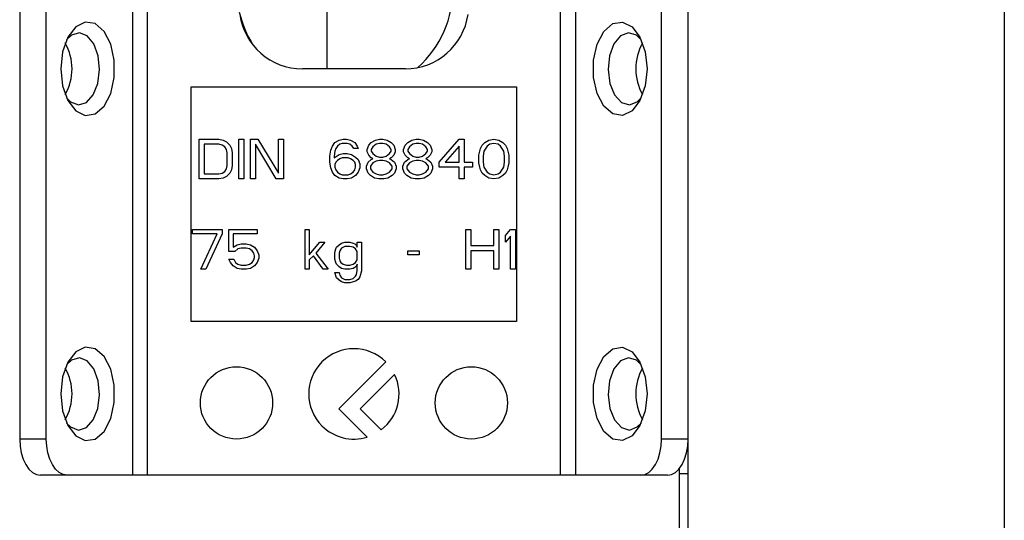
# Model space of a CAD drawing. Units: millimetres. Extents: x -2029 to 2481, y -1288 to 1733.
# Drawn here: x 966 to 1020, y -530 to -502 of the extents above; entities that cross this region are included whole.
import ezdxf

# ---------------------------------------------------------------- set-up
doc = ezdxf.new("R2010")
doc.units = ezdxf.units.MM
doc.header["$MEASUREMENT"] = 0
doc.layers.get('0').update_dxf_attribs({"lineweight": 0})

msp = doc.modelspace()

# ---------------------------------------------------------------- linework, layer by layer
at = {"color": 18, "lineweight": 25, "true_color": 0x000000}
for p, q in [((1002.783, -649.638), (1002.783, -427.638)), ((1020.283, -427.638), (1020.283, -649.638)), ((982.783, -499.887), (982.783, -505.138)), ((965.783, -501.638), (965.783, -525.638)), ((967.257, -525.638), (967.257, -501.638)), ((972.023, -501.638), (972.023, -527.638)), ((972.842, -501.638), (972.842, -527.638)), ((995.723, -527.638), (995.723, -501.638)), ((996.542, -501.638), (996.542, -527.638)), ((1001.308, -525.638), (1001.308, -501.638)), ((987.133, -505.138), (981.433, -505.138)), ((975.283, -506.138), (993.283, -506.138)), ((975.283, -519.138), (975.283, -506.138)), ((993.283, -506.138), (993.283, -519.138)), ((975.712, -509.038), (976.812, -509.038)), ((975.712, -511.238), (975.712, -509.038)), ((975.987, -509.319), (975.987, -510.957)), ((976.812, -509.319), (975.987, -509.319)), ((976.812, -509.038), (977.041, -509.085)), ((976.995, -509.365), (976.812, -509.319)), ((977.133, -509.459), (976.995, -509.365)), ((977.041, -509.085), (977.224, -509.178)), ((977.224, -509.599), (977.133, -509.459)), ((977.224, -509.178), (977.408, -509.365)), ((977.408, -509.365), (977.499, -509.553)), ((977.499, -509.553), (977.545, -509.787)), ((977.912, -509.038), (978.187, -509.038)), ((977.912, -511.238), (977.912, -509.038)), ((978.187, -509.038), (978.187, -511.238)), ((978.553, -509.038), (978.966, -509.038)), ((978.553, -511.238), (978.553, -509.038)), ((979.974, -511.238), (978.828, -509.319)), ((978.828, -509.319), (978.828, -511.238)), ((978.966, -509.038), (980.112, -510.91)), ((980.112, -509.038), (980.387, -509.038)), ((980.112, -510.91), (980.112, -509.038)), ((980.387, -509.038), (980.387, -511.238)), ((982.999, -509.646), (983.091, -509.412)), ((983.091, -509.412), (983.228, -509.225)), ((983.228, -509.225), (983.458, -509.085)), ((983.274, -509.553), (983.228, -509.693)), ((983.366, -509.412), (983.274, -509.553)), ((983.503, -509.319), (983.366, -509.412)), ((983.458, -509.085), (983.687, -509.038)), ((983.641, -509.272), (983.503, -509.319)), ((983.916, -509.272), (983.641, -509.272)), ((983.687, -509.038), (983.87, -509.038)), ((983.87, -509.038), (984.099, -509.085)), ((984.053, -509.319), (983.916, -509.272)), ((984.191, -509.412), (984.053, -509.319)), ((984.099, -509.085), (984.328, -509.225)), ((984.283, -509.553), (984.191, -509.412)), ((984.512, -509.553), (984.283, -509.553)), ((984.328, -509.225), (984.466, -509.412)), ((984.466, -509.412), (984.512, -509.553)), ((985.016, -509.599), (985.108, -509.365)), ((985.108, -509.365), (985.245, -509.225)), ((985.245, -509.225), (985.474, -509.085)), ((985.337, -509.459), (985.245, -509.599)), ((985.52, -509.319), (985.337, -509.459)), ((985.474, -509.085), (985.703, -509.038)), ((985.703, -509.272), (985.52, -509.319)), ((985.703, -509.038), (985.887, -509.038)), ((985.887, -509.272), (985.703, -509.272)), ((985.887, -509.038), (986.116, -509.085)), ((986.07, -509.319), (985.887, -509.272)), ((986.253, -509.459), (986.07, -509.319)), ((986.116, -509.085), (986.345, -509.225)), ((986.345, -509.599), (986.253, -509.459)), ((986.345, -509.225), (986.483, -509.365)), ((986.483, -509.365), (986.574, -509.599)), ((987.033, -509.599), (987.124, -509.365)), ((987.124, -509.365), (987.262, -509.225)), ((987.262, -509.225), (987.491, -509.085)), ((987.353, -509.459), (987.262, -509.599)), ((987.537, -509.319), (987.353, -509.459)), ((987.491, -509.085), (987.72, -509.038)), ((987.72, -509.272), (987.537, -509.319)), ((987.72, -509.038), (987.903, -509.038)), ((987.903, -509.272), (987.72, -509.272)), ((987.903, -509.038), (988.133, -509.085)), ((988.087, -509.319), (987.903, -509.272)), ((988.27, -509.459), (988.087, -509.319)), ((988.133, -509.085), (988.362, -509.225)), ((988.362, -509.599), (988.27, -509.459)), ((988.362, -509.225), (988.499, -509.365)), ((988.499, -509.365), (988.591, -509.599)), ((989.003, -510.302), (990.103, -509.038)), ((990.103, -509.412), (989.324, -510.302)), ((990.103, -509.038), (990.378, -509.038)), ((990.103, -510.302), (990.103, -509.412)), ((990.378, -509.038), (990.378, -510.302)), ((991.249, -509.693), (991.295, -509.553)), ((991.295, -509.553), (991.387, -509.365)), ((991.387, -509.365), (991.524, -509.225)), ((991.662, -509.412), (991.478, -509.693)), ((991.524, -509.225), (991.753, -509.085)), ((991.799, -509.319), (991.662, -509.412)), ((991.753, -509.085), (992.028, -509.038)), ((992.028, -509.272), (991.799, -509.319)), ((992.028, -509.038), (992.303, -509.085)), ((992.258, -509.319), (992.028, -509.272)), ((992.395, -509.412), (992.258, -509.319)), ((992.303, -509.085), (992.533, -509.225)), ((992.578, -509.693), (992.395, -509.412)), ((992.533, -509.225), (992.67, -509.365)), ((992.67, -509.365), (992.762, -509.553)), ((992.762, -509.553), (992.808, -509.693)), ((977.27, -509.787), (977.224, -509.599)), ((977.27, -510.489), (977.27, -509.787)), ((977.545, -509.787), (977.545, -510.489)), ((982.953, -509.974), (982.999, -509.646)), ((982.953, -510.302), (982.953, -509.974)), ((983.228, -509.693), (983.183, -509.974)), ((983.183, -510.068), (983.458, -509.88)), ((983.183, -509.974), (983.183, -510.068)), ((983.503, -510.114), (983.366, -510.208)), ((983.458, -509.88), (983.687, -509.833)), ((983.641, -510.068), (983.503, -510.114)), ((983.962, -510.068), (983.641, -510.068)), ((983.687, -509.833), (983.916, -509.833)), ((983.916, -509.833), (984.145, -509.88)), ((984.099, -510.114), (983.962, -510.068)), ((984.237, -510.208), (984.099, -510.114)), ((984.145, -509.88), (984.374, -510.021)), ((984.374, -510.021), (984.512, -510.161)), ((985.016, -509.74), (985.016, -509.599)), ((985.108, -509.927), (985.016, -509.74)), ((985.245, -510.068), (985.108, -509.927)), ((985.245, -509.599), (985.245, -509.693)), ((985.245, -509.693), (985.337, -509.833)), ((985.337, -510.114), (985.245, -510.068)), ((985.245, -510.161), (985.337, -510.114)), ((985.337, -509.833), (985.52, -509.974)), ((985.52, -509.974), (985.703, -510.021)), ((985.703, -510.021), (985.887, -510.021)), ((985.887, -510.021), (986.07, -509.974)), ((986.07, -509.974), (986.253, -509.833)), ((986.253, -509.833), (986.345, -509.693)), ((986.345, -510.068), (986.253, -510.114)), ((986.253, -510.114), (986.345, -510.161)), ((986.345, -509.693), (986.345, -509.599)), ((986.483, -509.927), (986.345, -510.068)), ((986.574, -509.74), (986.483, -509.927)), ((986.574, -509.599), (986.574, -509.74)), ((987.033, -509.74), (987.033, -509.599)), ((987.124, -509.927), (987.033, -509.74)), ((987.262, -510.068), (987.124, -509.927)), ((987.262, -509.599), (987.262, -509.693)), ((987.262, -509.693), (987.353, -509.833)), ((987.353, -510.114), (987.262, -510.068)), ((987.262, -510.161), (987.353, -510.114)), ((987.353, -509.833), (987.537, -509.974)), ((987.537, -509.974), (987.72, -510.021)), ((987.72, -510.021), (987.903, -510.021)), ((987.903, -510.021), (988.087, -509.974)), ((988.087, -509.974), (988.27, -509.833)), ((988.27, -509.833), (988.362, -509.693)), ((988.362, -510.068), (988.27, -510.114)), ((988.27, -510.114), (988.362, -510.161)), ((988.362, -509.693), (988.362, -509.599)), ((988.499, -509.927), (988.362, -510.068)), ((988.591, -509.74), (988.499, -509.927)), ((988.591, -509.599), (988.591, -509.74)), ((991.203, -509.927), (991.249, -509.693)), ((991.203, -510.348), (991.203, -509.927)), ((991.478, -509.693), (991.433, -509.974)), ((991.433, -509.974), (991.433, -510.302)), ((992.624, -509.974), (992.578, -509.693)), ((992.624, -510.302), (992.624, -509.974)), ((992.808, -509.693), (992.853, -509.927)), ((992.853, -509.927), (992.853, -510.348)), ((977.224, -510.676), (977.27, -510.489)), ((977.545, -510.489), (977.499, -510.723)), ((982.999, -510.629), (982.953, -510.302)), ((983.091, -510.863), (982.999, -510.629)), ((983.274, -510.302), (983.228, -510.442)), ((983.228, -510.442), (983.228, -510.582)), ((983.228, -510.582), (983.274, -510.723)), ((983.366, -510.208), (983.274, -510.302)), ((984.328, -510.302), (984.237, -510.208)), ((984.374, -510.442), (984.328, -510.302)), ((984.328, -510.723), (984.374, -510.582)), ((984.374, -510.582), (984.374, -510.442)), ((984.512, -510.161), (984.603, -510.395)), ((984.603, -510.629), (984.512, -510.863)), ((984.603, -510.395), (984.603, -510.629)), ((984.97, -510.536), (985.062, -510.302)), ((984.97, -510.676), (984.97, -510.536)), ((985.062, -510.302), (985.245, -510.161)), ((985.337, -510.348), (985.199, -510.536)), ((985.199, -510.536), (985.199, -510.676)), ((985.52, -510.255), (985.337, -510.348)), ((985.703, -510.208), (985.52, -510.255)), ((985.887, -510.208), (985.703, -510.208)), ((986.07, -510.255), (985.887, -510.208)), ((986.253, -510.348), (986.07, -510.255)), ((986.391, -510.536), (986.253, -510.348)), ((986.345, -510.161), (986.528, -510.302)), ((986.391, -510.676), (986.391, -510.536)), ((986.528, -510.302), (986.62, -510.536)), ((986.62, -510.536), (986.62, -510.676)), ((986.987, -510.536), (987.078, -510.302)), ((986.987, -510.676), (986.987, -510.536)), ((987.078, -510.302), (987.262, -510.161)), ((987.353, -510.348), (987.216, -510.536)), ((987.216, -510.536), (987.216, -510.676)), ((987.537, -510.255), (987.353, -510.348)), ((987.72, -510.208), (987.537, -510.255)), ((987.903, -510.208), (987.72, -510.208)), ((988.087, -510.255), (987.903, -510.208)), ((988.27, -510.348), (988.087, -510.255)), ((988.408, -510.536), (988.27, -510.348)), ((988.362, -510.161), (988.545, -510.302)), ((988.408, -510.676), (988.408, -510.536)), ((988.545, -510.302), (988.637, -510.536)), ((988.637, -510.536), (988.637, -510.676)), ((989.003, -510.582), (989.003, -510.302)), ((990.103, -510.582), (989.003, -510.582)), ((989.324, -510.302), (990.103, -510.302)), ((990.103, -511.238), (990.103, -510.582)), ((990.378, -510.302), (990.837, -510.302)), ((990.837, -510.582), (990.378, -510.582)), ((990.378, -510.582), (990.378, -511.238)), ((990.837, -510.302), (990.837, -510.582)), ((991.249, -510.582), (991.203, -510.348)), ((991.295, -510.723), (991.249, -510.582)), ((991.433, -510.302), (991.478, -510.582)), ((991.478, -510.582), (991.662, -510.863)), ((992.395, -510.863), (992.578, -510.582)), ((992.578, -510.582), (992.624, -510.302)), ((992.808, -510.582), (992.762, -510.723)), ((992.853, -510.348), (992.808, -510.582)), ((975.987, -510.957), (976.812, -510.957)), ((976.812, -510.957), (976.995, -510.91)), ((977.041, -511.191), (976.812, -511.238)), ((976.995, -510.91), (977.133, -510.816)), ((977.224, -511.097), (977.041, -511.191)), ((977.133, -510.816), (977.224, -510.676)), ((977.408, -510.91), (977.224, -511.097)), ((977.499, -510.723), (977.408, -510.91)), ((983.228, -511.051), (983.091, -510.863)), ((983.458, -511.191), (983.228, -511.051)), ((983.274, -510.723), (983.366, -510.863)), ((983.366, -510.863), (983.503, -510.957)), ((983.687, -511.238), (983.458, -511.191)), ((983.503, -510.957), (983.641, -511.004)), ((983.641, -511.004), (983.962, -511.004)), ((984.145, -511.191), (983.916, -511.238)), ((983.962, -511.004), (984.099, -510.957)), ((984.099, -510.957), (984.237, -510.863)), ((984.374, -511.051), (984.145, -511.191)), ((984.237, -510.863), (984.328, -510.723)), ((984.512, -510.863), (984.374, -511.051)), ((985.062, -510.91), (984.97, -510.676)), ((985.199, -511.051), (985.062, -510.91)), ((985.199, -510.676), (985.337, -510.863)), ((985.428, -511.191), (985.199, -511.051)), ((985.337, -510.863), (985.52, -510.957)), ((985.658, -511.238), (985.428, -511.191)), ((985.52, -510.957), (985.703, -511.004)), ((985.703, -511.004), (985.887, -511.004)), ((985.887, -511.004), (986.07, -510.957)), ((986.162, -511.191), (985.933, -511.238)), ((986.07, -510.957), (986.253, -510.863)), ((986.391, -511.051), (986.162, -511.191)), ((986.253, -510.863), (986.391, -510.676)), ((986.528, -510.91), (986.391, -511.051)), ((986.62, -510.676), (986.528, -510.91)), ((987.078, -510.91), (986.987, -510.676)), ((987.216, -511.051), (987.078, -510.91)), ((987.216, -510.676), (987.353, -510.863)), ((987.445, -511.191), (987.216, -511.051)), ((987.353, -510.863), (987.537, -510.957)), ((987.674, -511.238), (987.445, -511.191)), ((987.537, -510.957), (987.72, -511.004)), ((987.72, -511.004), (987.903, -511.004)), ((987.903, -511.004), (988.087, -510.957)), ((988.178, -511.191), (987.949, -511.238)), ((988.087, -510.957), (988.27, -510.863)), ((988.408, -511.051), (988.178, -511.191)), ((988.27, -510.863), (988.408, -510.676)), ((988.545, -510.91), (988.408, -511.051)), ((988.637, -510.676), (988.545, -510.91)), ((991.387, -510.91), (991.295, -510.723)), ((991.524, -511.051), (991.387, -510.91)), ((991.753, -511.191), (991.524, -511.051)), ((991.662, -510.863), (991.799, -510.957)), ((992.028, -511.238), (991.753, -511.191)), ((991.799, -510.957), (992.028, -511.004)), ((992.028, -511.004), (992.258, -510.957)), ((992.303, -511.191), (992.028, -511.238)), ((992.258, -510.957), (992.395, -510.863)), ((992.533, -511.051), (992.303, -511.191)), ((992.67, -510.91), (992.533, -511.051)), ((992.762, -510.723), (992.67, -510.91)), ((976.812, -511.238), (975.712, -511.238)), ((978.187, -511.238), (977.912, -511.238)), ((978.828, -511.238), (978.553, -511.238)), ((980.387, -511.238), (979.974, -511.238)), ((983.916, -511.238), (983.687, -511.238)), ((985.933, -511.238), (985.658, -511.238)), ((987.949, -511.238), (987.674, -511.238)), ((990.378, -511.238), (990.103, -511.238)), ((975.345, -514.272), (975.345, -514.038)), ((975.345, -514.038), (976.995, -514.038)), ((976.72, -514.272), (975.345, -514.272)), ((975.803, -516.238), (976.72, -514.272)), ((976.995, -514.272), (976.078, -516.238)), ((976.995, -514.038), (976.995, -514.272)), ((977.362, -514.038), (978.92, -514.038)), ((977.362, -515.255), (977.362, -514.038)), ((977.591, -514.272), (977.591, -515.021)), ((978.92, -514.272), (977.591, -514.272)), ((978.92, -514.038), (978.92, -514.272)), ((981.578, -514.038), (981.808, -514.038)), ((981.578, -516.238), (981.578, -514.038)), ((981.808, -514.038), (981.808, -515.442)), ((990.47, -514.038), (990.745, -514.038)), ((990.47, -516.238), (990.47, -514.038)), ((990.745, -514.038), (990.745, -514.927)), ((992.028, -514.038), (992.303, -514.038)), ((992.028, -514.927), (992.028, -514.038)), ((992.303, -514.038), (992.303, -516.238)), ((992.67, -514.365), (992.945, -514.038)), ((992.67, -514.74), (992.67, -514.365)), ((992.945, -514.412), (992.67, -514.74)), ((992.945, -514.038), (993.22, -514.038)), ((992.945, -516.238), (992.945, -514.412)), ((993.22, -514.038), (993.22, -516.238)), ((977.591, -515.021), (977.82, -514.88)), ((977.82, -514.88), (978.049, -514.833)), ((978.049, -514.833), (978.324, -514.833)), ((978.324, -514.833), (978.553, -514.88)), ((978.553, -514.88), (978.783, -515.021)), ((978.783, -515.021), (978.92, -515.208)), ((981.808, -515.442), (982.403, -514.74)), ((982.678, -514.74), (982.174, -515.348)), ((982.403, -514.74), (982.678, -514.74)), ((983.274, -515.114), (983.32, -515.021)), ((983.32, -515.021), (983.458, -514.88)), ((983.458, -514.88), (983.595, -514.787)), ((983.595, -514.787), (983.778, -514.74)), ((983.778, -514.974), (983.595, -515.068)), ((983.778, -514.74), (984.053, -514.74)), ((984.053, -514.974), (983.778, -514.974)), ((984.053, -514.74), (984.237, -514.787)), ((984.237, -515.021), (984.053, -514.974)), ((984.237, -514.787), (984.328, -514.833)), ((984.374, -515.114), (984.237, -515.021)), ((984.328, -514.833), (984.42, -514.927)), ((984.42, -514.927), (984.466, -515.021)), ((984.466, -514.74), (984.695, -514.74)), ((984.466, -515.021), (984.466, -514.74)), ((984.695, -514.74), (984.695, -516.331)), ((990.745, -514.927), (992.028, -514.927)), ((977.683, -515.255), (977.362, -515.255)), ((977.866, -515.114), (977.683, -515.255)), ((978.049, -515.068), (977.866, -515.114)), ((978.324, -515.068), (978.049, -515.068)), ((978.508, -515.114), (978.324, -515.068)), ((978.645, -515.208), (978.508, -515.114)), ((978.737, -515.348), (978.645, -515.208)), ((978.783, -515.489), (978.737, -515.348)), ((978.783, -515.582), (978.783, -515.489)), ((978.92, -515.208), (979.012, -515.442)), ((979.012, -515.442), (979.012, -515.629)), ((982.037, -515.489), (981.808, -515.723)), ((982.587, -516.238), (982.037, -515.489)), ((982.174, -515.348), (982.862, -516.238)), ((983.228, -515.302), (983.274, -515.114)), ((983.228, -515.676), (983.228, -515.302)), ((983.503, -515.208), (983.458, -515.348)), ((983.458, -515.348), (983.458, -515.629)), ((983.595, -515.068), (983.503, -515.208)), ((984.466, -515.255), (984.374, -515.114)), ((984.466, -515.723), (984.466, -515.255)), ((987.262, -515.208), (987.903, -515.208)), ((987.262, -515.442), (987.262, -515.208)), ((987.903, -515.442), (987.262, -515.442)), ((987.903, -515.208), (987.903, -515.442)), ((992.028, -515.208), (990.745, -515.208)), ((990.745, -515.208), (990.745, -516.238)), ((992.028, -516.238), (992.028, -515.208)), ((977.453, -515.863), (977.362, -515.676)), ((977.362, -515.676), (977.637, -515.676)), ((977.591, -516.051), (977.453, -515.863)), ((977.82, -516.191), (977.591, -516.051)), ((977.637, -515.676), (977.728, -515.863)), ((977.728, -515.863), (977.866, -515.957)), ((977.866, -515.957), (978.049, -516.004)), ((978.049, -516.004), (978.324, -516.004)), ((978.324, -516.004), (978.508, -515.957)), ((978.508, -515.957), (978.645, -515.863)), ((978.783, -516.051), (978.553, -516.191)), ((978.645, -515.863), (978.737, -515.723)), ((978.737, -515.723), (978.783, -515.582)), ((978.92, -515.863), (978.783, -516.051)), ((979.012, -515.629), (978.92, -515.863)), ((981.808, -515.723), (981.808, -516.238)), ((983.274, -515.863), (983.228, -515.676)), ((983.32, -515.957), (983.274, -515.863)), ((983.458, -516.097), (983.32, -515.957)), ((983.458, -515.629), (983.503, -515.77)), ((983.595, -516.191), (983.458, -516.097)), ((983.503, -515.77), (983.549, -515.863)), ((983.549, -515.863), (983.687, -515.957)), ((983.687, -515.957), (983.87, -516.004)), ((983.87, -516.004), (984.053, -516.004)), ((984.053, -516.004), (984.237, -515.957)), ((984.237, -515.957), (984.374, -515.863)), ((984.42, -516.051), (984.328, -516.144)), ((984.374, -515.863), (984.466, -515.723)), ((984.466, -515.957), (984.42, -516.051)), ((984.466, -516.331), (984.466, -515.957)), ((976.078, -516.238), (975.803, -516.238)), ((978.049, -516.238), (977.82, -516.191)), ((978.324, -516.238), (978.049, -516.238)), ((978.553, -516.191), (978.324, -516.238)), ((981.808, -516.238), (981.578, -516.238)), ((982.862, -516.238), (982.587, -516.238)), ((983.228, -516.425), (983.458, -516.425)), ((983.32, -516.706), (983.228, -516.425)), ((983.458, -516.425), (983.503, -516.565)), ((983.503, -516.565), (983.595, -516.706)), ((983.778, -516.238), (983.595, -516.191)), ((984.053, -516.238), (983.778, -516.238)), ((984.237, -516.191), (984.053, -516.238)), ((984.328, -516.144), (984.237, -516.191)), ((984.237, -516.753), (984.374, -516.612)), ((984.374, -516.612), (984.42, -516.519)), ((984.42, -516.519), (984.466, -516.331)), ((984.603, -516.659), (984.512, -516.799)), ((984.695, -516.331), (984.603, -516.659)), ((990.745, -516.238), (990.47, -516.238)), ((992.303, -516.238), (992.028, -516.238)), ((993.22, -516.238), (992.945, -516.238)), ((983.458, -516.846), (983.32, -516.706)), ((983.595, -516.94), (983.458, -516.846)), ((983.595, -516.706), (983.778, -516.799)), ((983.778, -516.987), (983.595, -516.94)), ((983.778, -516.799), (984.053, -516.799)), ((984.053, -516.987), (983.778, -516.987)), ((984.053, -516.799), (984.237, -516.753)), ((984.237, -516.94), (984.053, -516.987)), ((984.374, -516.893), (984.237, -516.94)), ((984.512, -516.799), (984.374, -516.893)), ((993.283, -519.138), (975.283, -519.138)), ((986.05, -521.37), (983.454, -523.966)), ((984.628, -523.966), (986.537, -522.057)), ((983.454, -523.966), (985.016, -525.528)), ((985.792, -525.13), (984.628, -523.966)), ((967.257, -525.638), (965.783, -525.638)), ((1002.783, -525.638), (1001.308, -525.638)), ((1002.283, -527.289), (1002.283, -537.638)), ((1002.283, -527.538), (1002.783, -527.538)), ((968.404, -527.638), (966.93, -527.638)), ((972.023, -527.638), (968.404, -527.638)), ((995.723, -527.638), (972.842, -527.638)), ((1000.161, -527.638), (996.542, -527.638)), ((1001.635, -527.638), (1000.161, -527.638))]:
    msp.add_line(p, q, dxfattribs=at)
for points in [[(968.06, -505.138), (968.161, -506.077), (968.449, -506.889), (968.887, -507.465), (969.414, -507.727), (969.959, -507.639), (970.45, -507.213), (970.819, -506.507), (971.017, -505.616), (971.017, -504.66), (970.819, -503.769), (970.45, -503.063), (969.959, -502.637), (969.414, -502.549), (968.887, -502.81), (968.449, -503.386), (968.161, -504.198), (968.06, -505.138)], [(1000.505, -505.138), (1000.404, -506.077), (1000.116, -506.889), (999.679, -507.465), (999.151, -507.727), (998.606, -507.639), (998.115, -507.213), (997.746, -506.507), (997.548, -505.616), (997.548, -504.66), (997.746, -503.769), (998.115, -503.063), (998.606, -502.637), (999.151, -502.549), (999.679, -502.81), (1000.116, -503.386), (1000.404, -504.198), (1000.505, -505.138)], [(970.207, -505.181), (970.129, -504.412), (969.888, -503.754), (969.521, -503.307), (969.084, -503.138), (968.644, -503.274), (968.382, -503.524)], [(1000.183, -503.524), (999.921, -503.274), (999.481, -503.138), (999.044, -503.307), (998.677, -503.754), (998.436, -504.412), (998.358, -505.181), (998.455, -505.943), (998.712, -506.582), (999.089, -507.001), (999.53, -507.137), (999.967, -506.969), (1000.183, -506.751)], [(968.382, -506.751), (968.598, -506.969), (969.035, -507.137), (969.476, -507.001), (969.853, -506.582), (970.11, -505.943), (970.207, -505.181)], [(968.06, -523.138), (968.161, -524.077), (968.449, -524.889), (968.887, -525.465), (969.414, -525.727), (969.959, -525.639), (970.45, -525.213), (970.819, -524.507), (971.017, -523.616), (971.017, -522.66), (970.819, -521.769), (970.45, -521.063), (969.959, -520.637), (969.414, -520.549), (968.887, -520.81), (968.449, -521.386), (968.161, -522.198), (968.06, -523.138)], [(1000.505, -523.138), (1000.404, -524.077), (1000.116, -524.889), (999.679, -525.465), (999.151, -525.727), (998.606, -525.639), (998.115, -525.213), (997.746, -524.507), (997.548, -523.616), (997.548, -522.66), (997.746, -521.769), (998.115, -521.063), (998.606, -520.637), (999.151, -520.549), (999.679, -520.81), (1000.116, -521.386), (1000.404, -522.198), (1000.505, -523.138)], [(970.207, -523.181), (970.129, -522.412), (969.888, -521.754), (969.521, -521.307), (969.084, -521.138), (968.644, -521.274), (968.382, -521.524)], [(1000.183, -521.524), (999.921, -521.274), (999.481, -521.138), (999.044, -521.307), (998.677, -521.754), (998.436, -522.412), (998.358, -523.181), (998.455, -523.943), (998.712, -524.582), (999.089, -525.001), (999.53, -525.137), (999.967, -524.969), (1000.183, -524.751)], [(968.382, -524.751), (968.598, -524.969), (969.035, -525.137), (969.476, -525.001), (969.853, -524.582), (970.11, -523.943), (970.207, -523.181)], [(965.783, -525.638), (965.805, -526.028), (965.87, -526.403), (965.976, -526.749), (966.119, -527.052), (966.292, -527.301), (966.491, -527.486), (966.706, -527.599), (966.93, -527.638)], [(968.404, -527.638), (968.18, -527.599), (967.965, -527.486), (967.767, -527.301), (967.593, -527.052), (967.45, -526.749), (967.344, -526.403), (967.279, -526.028), (967.257, -525.638)], [(1000.161, -527.638), (1000.385, -527.599), (1000.6, -527.486), (1000.798, -527.301), (1000.972, -527.052), (1001.115, -526.749), (1001.221, -526.403), (1001.286, -526.028), (1001.308, -525.638)], [(1001.635, -527.638), (1001.859, -527.599), (1002.074, -527.486), (1002.273, -527.301), (1002.447, -527.052), (1002.589, -526.749), (1002.695, -526.403), (1002.76, -526.028), (1002.783, -525.638)]]:
    msp.add_lwpolyline(points, dxfattribs=at)
for centre in [(977.783, -523.638), (990.783, -523.638)]:
    msp.add_circle(centre, 2, dxfattribs=at)
for points in [[(987.829, -505.068), (989.074, -503.931), (989.783, -502.323), (989.783, -500.638)], [(977.939, -502), (978.089, -502.644), (978.345, -503.258), (978.695, -503.819)], [(977.967, -502.124), (978.209, -503.852), (979.687, -505.138), (981.433, -505.138)], [(987.133, -505.138), (988.878, -505.138), (990.356, -503.852), (990.599, -502.124)], [(968.306, -506.567), (968.802, -505.679), (968.802, -504.597), (968.306, -503.708)], [(1000.259, -503.708), (999.764, -504.597), (999.764, -505.679), (1000.259, -506.567)], [(968.306, -524.567), (968.802, -523.679), (968.802, -522.597), (968.306, -521.708)], [(985.792, -525.13), (986.739, -524.413), (987.05, -523.128), (986.537, -522.057)], [(1000.259, -521.708), (999.764, -522.597), (999.764, -523.679), (1000.259, -524.567)]]:
    msp.add_open_spline(points, degree=3, dxfattribs=at)
for points, knots in [([(986.05, -521.37), (985.074, -520.394), (983.491, -520.394), (982.515, -521.37), (981.538, -522.346), (981.538, -523.929), (982.515, -524.906), (983.169, -525.56), (984.131, -525.799), (985.016, -525.528)], [0, 0, 0, 0, 1, 1, 1, 2, 2, 2, 3, 3, 3, 3]), ([(972.842, -527.638), (972.762, -527.638), (972.682, -527.638), (972.604, -527.638), (972.526, -527.638), (972.451, -527.638), (972.38, -527.638), (972.309, -527.638), (972.241, -527.638), (972.182, -527.638), (972.124, -527.638), (972.073, -527.638), (972.023, -527.638)], [0, 0, 0, 0, 1, 1, 1, 2, 2, 2, 3, 3, 3, 4, 4, 4, 4]), ([(996.542, -527.638), (996.492, -527.638), (996.442, -527.638), (996.383, -527.638), (996.324, -527.638), (996.256, -527.638), (996.185, -527.638), (996.114, -527.638), (996.039, -527.638), (995.961, -527.638), (995.883, -527.638), (995.803, -527.638), (995.723, -527.638)], [0, 0, 0, 0, 1, 1, 1, 2, 2, 2, 3, 3, 3, 4, 4, 4, 4])]:
    msp.add_open_spline(points, degree=3, knots=knots, dxfattribs=at)

doc.saveas('drawing.dxf')
